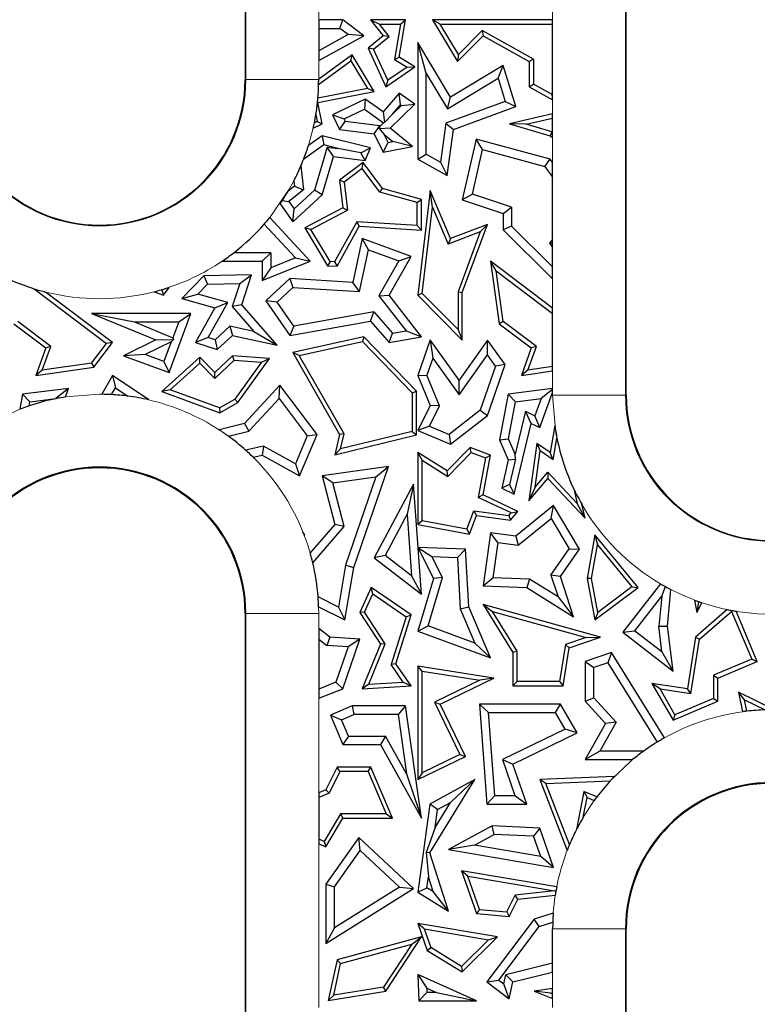
# Model space of a CAD drawing. Units: millimetres. Extents: x 0 to 420, y 0 to 297.
# Drawn here: x 249 to 264, y 163 to 183 of the extents above; entities that cross this region are included whole.
import ezdxf

# ---------------------------------------------------------------- set-up
doc = ezdxf.new("R2010")
doc.units = ezdxf.units.MM

msp = doc.modelspace()

# ---------------------------------------------------------------- linework, layer by layer
at = {"color": 7, "linetype": 'Continuous', "lineweight": 25}
for p, q in [((253.729, 195.1273), (253.729, 181.6273)), ((261.579, 175.1273), (261.579, 195.1273)), ((255.2443, 182.8548), (255.2443, 182.6785)), ((255.7413, 182.8548), (255.2443, 182.8548)), ((255.6826, 182.6785), (255.7413, 182.8548)), ((256.1746, 182.5298), (255.7413, 182.8548)), ((256.3103, 182.8548), (256.4949, 182.7666)), ((257.0348, 182.8548), (256.3103, 182.8548)), ((256.3103, 182.8548), (256.5729, 182.5298)), ((256.9027, 182.0863), (257.0348, 182.8548)), ((256.9302, 182.7666), (257.0348, 182.8548)), ((257.5889, 182.8548), (258.1053, 181.9985)), ((257.745, 182.7666), (257.5889, 182.8548)), ((260.0637, 182.8548), (257.5889, 182.8548)), ((260.0637, 182.7666), (260.0637, 182.8548)), ((255.2443, 182.6785), (255.6826, 182.6785)), ((255.2443, 182.6785), (255.2443, 182.2215)), ((255.8498, 182.553), (255.6826, 182.6785)), ((256.4949, 182.7666), (256.9302, 182.7666)), ((256.6964, 182.5173), (256.4949, 182.7666)), ((256.9302, 182.7666), (256.8057, 182.0422)), ((258.1223, 182.1411), (257.745, 182.7666)), ((257.745, 182.7666), (260.0637, 182.7666)), ((258.6143, 182.6395), (258.1223, 182.1411)), ((258.6143, 182.6395), (258.6299, 182.5298)), ((259.6706, 182.0503), (258.6143, 182.6395)), ((260.0637, 181.3707), (260.0637, 182.7666)), ((255.8498, 182.553), (255.2443, 182.2215)), ((255.2443, 182.0205), (256.1746, 182.5298)), ((256.1746, 182.5298), (255.8498, 182.553)), ((256.5729, 182.5298), (256.2664, 182.2771)), ((256.3746, 182.2521), (256.6964, 182.5173)), ((256.6964, 182.5173), (256.5729, 182.5298)), ((257.2848, 182.3881), (257.2848, 179.9879)), ((257.4612, 181.7543), (257.2848, 182.3881)), ((257.9605, 181.2678), (257.2848, 182.3881)), ((258.1053, 181.9985), (258.6299, 182.5298)), ((258.6299, 182.5298), (259.5824, 181.9985)), ((255.2443, 182.2215), (255.2443, 182.0205)), ((256.2664, 182.2771), (256.629, 181.481)), ((256.3746, 182.2521), (256.2664, 182.2771)), ((256.6659, 181.6126), (256.3746, 182.2521)), ((255.2433, 181.528), (255.9098, 182.0113)), ((255.9361, 182.1393), (255.2443, 181.6377)), ((255.9098, 182.0113), (255.9361, 182.1393)), ((255.9098, 182.0113), (256.249, 181.4424)), ((256.3889, 181.3799), (255.9361, 182.1393)), ((256.8057, 182.0422), (256.9027, 182.0863)), ((256.8057, 182.0422), (257.0652, 181.8838)), ((257.2279, 181.8877), (256.9027, 182.0863)), ((258.1223, 182.1411), (258.1053, 181.9985)), ((259.6706, 182.0503), (259.5824, 181.9985)), ((259.5824, 181.9985), (259.5824, 181.481)), ((259.6706, 182.0503), (259.6706, 181.5327)), ((256.629, 181.481), (257.2279, 181.8877)), ((257.0652, 181.8838), (256.6659, 181.6126)), ((257.0652, 181.8838), (257.2279, 181.8877)), ((259.0426, 181.9204), (257.9605, 181.2678)), ((258.9402, 181.6528), (259.0426, 181.9204)), ((259.303, 181.0709), (259.0426, 181.9204)), ((255.2443, 181.6377), (255.2443, 181.6273)), ((256.6659, 181.6126), (256.629, 181.481)), ((257.4612, 180.0914), (257.4612, 181.7543)), ((257.4612, 181.7543), (257.9006, 181.0257)), ((257.9006, 181.0257), (258.9402, 181.6528)), ((258.9402, 181.6528), (259.0856, 181.1785)), ((256.249, 181.4424), (255.228, 181.2432)), ((255.2284, 181.1535), (256.3889, 181.3799)), ((256.3889, 181.3799), (256.249, 181.4424)), ((259.5824, 181.481), (259.6706, 181.5327)), ((259.5824, 181.481), (260.0637, 181.2125)), ((260.0393, 181.327), (259.6706, 181.5327)), ((260.0637, 181.3707), (260.0393, 181.327)), ((260.0637, 181.2413), (260.0637, 181.3707)), ((256.2049, 181.2244), (255.5311, 180.8987)), ((256.2049, 181.2244), (256.1877, 181.0202)), ((256.5729, 180.9627), (256.2049, 181.2244)), ((256.9027, 181.3442), (256.5729, 180.9627)), ((256.9323, 181.1088), (256.9027, 181.3442)), ((257.2279, 181.1177), (256.9027, 181.3442)), ((259.0856, 181.1785), (257.8637, 180.7269)), ((257.9006, 181.0257), (257.9605, 181.2678)), ((259.0856, 181.1785), (259.303, 181.0709)), ((260.0393, 181.327), (260.0637, 181.2413)), ((260.0637, 181.2125), (260.0637, 181.2413)), ((255.22, 181.1591), (255.2284, 181.1535)), ((255.3137, 180.7163), (255.2284, 181.1535)), ((255.7666, 180.8167), (256.1877, 181.0202)), ((256.1877, 181.0202), (256.5828, 180.7393)), ((256.7165, 180.6232), (257.2279, 181.1177)), ((256.7658, 180.9162), (256.9323, 181.1088)), ((256.7658, 180.9162), (256.9513, 181.0955)), ((256.9323, 181.1088), (256.9513, 181.0955)), ((256.9513, 181.0955), (257.2279, 181.1177)), ((258.0239, 180.5981), (259.303, 181.0709)), ((255.2141, 180.7661), (255.1559, 180.7379)), ((255.1866, 180.9073), (255.2141, 180.7661)), ((255.2141, 180.7661), (255.3137, 180.7163)), ((255.5311, 180.8987), (255.7666, 180.8167)), ((255.5311, 180.8987), (255.6764, 180.5981)), ((255.6764, 180.5981), (255.7932, 180.7616)), ((255.7666, 180.8167), (255.7932, 180.7616)), ((256.5053, 180.6755), (255.7932, 180.7616)), ((256.5729, 180.9627), (256.5997, 180.7405)), ((256.7658, 180.9162), (256.5997, 180.7405)), ((260.0637, 180.921), (259.1728, 180.7163)), ((259.5213, 180.7059), (260.0637, 180.8305)), ((260.0637, 180.8305), (260.0637, 180.921)), ((260.0637, 180.5413), (260.0637, 180.8305)), ((255.1325, 180.6287), (255.3137, 180.7163)), ((255.6764, 180.5981), (256.3884, 180.5121)), ((256.3884, 180.5121), (256.5053, 180.6755)), ((256.4994, 180.6141), (256.509, 180.6679)), ((256.7165, 180.6232), (256.4994, 180.6141)), ((256.4994, 180.6141), (256.5911, 180.498)), ((256.509, 180.6679), (256.5053, 180.6755)), ((256.509, 180.6679), (256.5828, 180.7393)), ((256.5997, 180.7405), (256.5828, 180.7393)), ((257.1791, 180.2462), (256.7165, 180.6232)), ((257.8637, 180.7269), (257.7535, 179.9284)), ((257.8637, 180.7269), (258.0239, 180.5981)), ((257.8929, 179.6487), (258.0239, 180.5981)), ((259.5213, 180.7059), (259.1728, 180.7163)), ((259.1728, 180.7163), (260.0115, 180.4702)), ((260.0499, 180.5508), (259.5213, 180.7059)), ((255.3137, 180.4702), (255.0362, 180.2722)), ((255.3137, 180.4702), (255.3498, 180.2793)), ((256.3103, 180.2205), (255.3137, 180.4702)), ((256.3884, 180.5121), (256.5729, 180.1304)), ((256.6728, 180.329), (256.5911, 180.498)), ((256.5911, 180.498), (256.7746, 180.3484)), ((258.4884, 180.4014), (258.2024, 179.1498)), ((258.6194, 180.1831), (258.4884, 180.4014)), ((260.0115, 179.9879), (258.4884, 180.4014)), ((260.0499, 180.5508), (260.0115, 180.4702)), ((260.0115, 180.4702), (260.0637, 180.4342)), ((260.0637, 180.5413), (260.0499, 180.5508)), ((260.0637, 180.4342), (260.0637, 180.5413)), ((255.3498, 180.2793), (254.9342, 179.9828)), ((255.4205, 180.2333), (255.1585, 179.348)), ((255.6395, 180.2068), (255.3498, 180.2793)), ((255.4205, 180.2333), (255.6395, 180.2068)), ((255.5473, 180.0403), (255.4205, 180.2333)), ((256.1114, 180.1195), (255.6395, 180.2068)), ((256.1114, 180.1195), (256.3103, 180.2205)), ((256.2049, 179.9608), (256.3103, 180.2205)), ((256.5729, 180.1304), (256.6728, 180.329)), ((256.5729, 180.1304), (257.1791, 180.2462)), ((256.6728, 180.329), (256.7746, 180.3484)), ((257.1791, 180.2462), (256.7746, 180.3484)), ((258.4099, 179.2664), (258.6194, 180.1831)), ((258.6194, 180.1831), (259.9055, 179.834)), ((255.3137, 179.2509), (255.5473, 180.0403)), ((255.5473, 180.0403), (256.2049, 179.9608)), ((256.2049, 179.9608), (256.1114, 180.1195)), ((257.2848, 179.9879), (257.4612, 180.0914)), ((257.2848, 179.9879), (257.8929, 179.6487)), ((257.4612, 180.0914), (257.7535, 179.9284)), ((259.9055, 179.834), (260.0115, 179.9879)), ((260.0637, 179.9162), (260.0115, 179.9879)), ((254.8803, 179.851), (254.9299, 179.354)), ((256.1602, 179.921), (255.6764, 179.5568)), ((256.1424, 179.7972), (255.7697, 179.5167)), ((256.1424, 179.7972), (256.1602, 179.921)), ((256.5054, 179.3095), (256.1424, 179.7972)), ((256.5583, 179.3861), (256.1602, 179.921)), ((257.7535, 179.9284), (257.8929, 179.6487)), ((259.9055, 179.834), (260.0637, 179.6167)), ((260.0637, 179.6167), (260.0637, 179.9162)), ((255.7697, 179.5167), (255.6764, 179.5568)), ((255.6764, 179.5568), (255.7413, 178.9856)), ((260.0637, 178.3352), (260.0637, 179.6167)), ((254.7449, 179.4323), (254.6167, 179.3308)), ((254.9299, 179.354), (254.6293, 179.1158)), ((254.7339, 179.5419), (254.7449, 179.4323)), ((254.7379, 178.9637), (255.1585, 179.348)), ((254.7449, 179.4323), (254.9299, 179.354)), ((255.3137, 179.2509), (255.1585, 179.348)), ((255.7697, 179.5167), (255.8358, 178.9355)), ((256.5054, 179.3095), (256.5583, 179.3861)), ((257.3623, 179.158), (256.5583, 179.3861)), ((257.5418, 179.3421), (257.2848, 177.1872)), ((257.59, 179.0016), (257.5418, 179.3421)), ((257.9605, 178.3512), (257.5418, 179.3421)), ((254.7099, 178.6993), (255.3137, 179.2509)), ((257.2741, 179.0914), (256.5054, 179.3095)), ((257.2741, 179.0914), (257.3623, 179.158)), ((257.3623, 178.5247), (257.3623, 179.158)), ((258.4099, 179.2664), (258.2024, 179.1498)), ((258.2024, 179.1498), (259.0426, 178.869)), ((259.219, 178.996), (258.4099, 179.2664)), ((254.4479, 179.0665), (254.7099, 178.6993)), ((254.4941, 179.1349), (254.6293, 179.1158)), ((254.6293, 179.1158), (254.7379, 178.9637)), ((254.7099, 178.6993), (254.7379, 178.9637)), ((255.7413, 178.9856), (254.9579, 178.5758)), ((255.0816, 178.5409), (255.8358, 178.9355)), ((255.7413, 178.9856), (255.8358, 178.9355)), ((257.2741, 178.6187), (257.2741, 179.0914)), ((257.3774, 177.219), (257.59, 179.0016)), ((257.59, 179.0016), (257.9124, 178.2385)), ((259.0426, 178.869), (259.219, 178.996)), ((259.219, 178.996), (259.219, 178.6053)), ((255.0693, 177.8844), (254.237, 178.7844)), ((259.0426, 178.869), (259.0426, 178.5316)), ((254.1224, 178.6486), (254.7664, 177.9522)), ((255.0816, 178.5409), (254.9579, 178.5758)), ((254.9579, 178.5758), (255.4279, 177.7915)), ((255.4797, 177.8765), (255.0816, 178.5409)), ((256.0317, 178.6975), (255.5719, 177.8707)), ((255.6219, 177.7792), (256.0817, 178.606)), ((257.2741, 178.6187), (256.0317, 178.6975)), ((256.0317, 178.6975), (256.0817, 178.606)), ((256.0817, 178.606), (257.3623, 178.5247)), ((257.2741, 178.6187), (257.3623, 178.5247)), ((258.7195, 178.6407), (257.9605, 178.3512)), ((258.2024, 177.2406), (258.7195, 178.6407)), ((258.5695, 178.4892), (258.7195, 178.6407)), ((259.219, 178.6053), (259.0426, 178.5316)), ((259.0426, 178.5316), (260.0637, 177.5235)), ((260.0637, 177.7713), (259.219, 178.6053)), ((256.1405, 178.3512), (255.9456, 177.4443)), ((256.2704, 178.1163), (256.1405, 178.3512)), ((257.1485, 177.9846), (256.1405, 178.3512)), ((258.5695, 178.4892), (257.9124, 178.2385)), ((257.9605, 178.3512), (257.9124, 178.2385)), ((258.5695, 178.4892), (258.1142, 177.2564)), ((260.0637, 178.3352), (259.9989, 178.2545)), ((260.0637, 178.2535), (260.0637, 178.3352)), ((259.9989, 178.2545), (260.0637, 178.1684)), ((259.9989, 178.2545), (260.0637, 178.2535)), ((260.0637, 178.1684), (260.0637, 178.2535)), ((260.0637, 177.7713), (260.0637, 178.1684)), ((254.2579, 178.0607), (253.4981, 178.0607)), ((254.0816, 177.8844), (254.2579, 178.0607)), ((254.2579, 178.0607), (254.2579, 177.7468)), ((254.7664, 177.9522), (254.2579, 177.7468)), ((254.7664, 177.9522), (255.0693, 177.8844)), ((256.0861, 177.2587), (256.2704, 178.1163)), ((256.2704, 178.1163), (256.892, 177.8903)), ((256.6948, 177.1872), (257.1485, 177.9846)), ((256.892, 177.8903), (257.1485, 177.9846)), ((253.2546, 177.8844), (254.0816, 177.8844)), ((254.0816, 177.4854), (255.0693, 177.8844)), ((254.0816, 177.8844), (254.0816, 177.4854)), ((254.2579, 177.7468), (254.0816, 177.4854)), ((255.4797, 177.8765), (255.4279, 177.7915)), ((255.4279, 177.7915), (255.6219, 177.7792)), ((255.5719, 177.8707), (255.4797, 177.8765)), ((255.5719, 177.8707), (255.6219, 177.7792)), ((256.892, 177.8903), (256.4834, 177.172)), ((258.8995, 177.6851), (258.7822, 177.8844)), ((260.0637, 176.9146), (258.7822, 177.8844)), ((258.7822, 177.8844), (258.9643, 176.5968)), ((260.0637, 177.5235), (260.0637, 177.7713)), ((252.8781, 177.5847), (252.4264, 177.1172)), ((253.8625, 177.6072), (252.8781, 177.5847)), ((252.8781, 177.5847), (252.9546, 177.4101)), ((253.6187, 177.4252), (253.8625, 177.6072)), ((253.6634, 176.9889), (253.8625, 177.6072)), ((254.6506, 177.5265), (254.1564, 177.0695)), ((254.6506, 177.5265), (254.7148, 177.3458)), ((255.9456, 177.4443), (254.6506, 177.5265)), ((259.0465, 176.6452), (258.8995, 177.6851)), ((258.8995, 177.6851), (260.0637, 176.8041)), ((249.3873, 177.3159), (250.8726, 176.1919)), ((252.0499, 177.1872), (252.1629, 177.3457)), ((252.9546, 177.4101), (252.7578, 177.2065)), ((252.9546, 177.4101), (253.6187, 177.4252)), ((253.6187, 177.4252), (253.465, 176.9483)), ((254.7148, 177.3458), (254.3883, 177.0438)), ((254.7148, 177.3458), (256.0861, 177.2587)), ((256.0861, 177.2587), (255.9456, 177.4443)), ((250.9958, 176.2093), (249.6202, 177.2502)), ((251.8526, 177.254), (252.0499, 177.1872)), ((252.0161, 177.2917), (252.0041, 177.2958)), ((252.023, 177.3014), (252.0161, 177.2917)), ((252.0161, 177.2917), (252.0499, 177.1872)), ((252.4264, 177.1172), (252.7578, 177.2065)), ((252.4264, 177.1172), (253.1077, 176.9239)), ((253.37, 177.0328), (252.7578, 177.2065)), ((256.4834, 177.172), (256.6948, 177.1872)), ((256.4834, 177.172), (257.0438, 176.4502)), ((257.3623, 176.3276), (256.6948, 177.1872)), ((257.3774, 177.219), (257.2848, 177.1872)), ((257.2848, 177.1872), (258.2024, 176.2603)), ((258.1142, 176.4747), (257.3774, 177.219)), ((258.1142, 177.2564), (258.2024, 177.2406)), ((258.1142, 177.2564), (258.1142, 176.4747)), ((258.2024, 176.2603), (258.2024, 177.2406)), ((253.1077, 176.9239), (252.7102, 176.2093)), ((252.9687, 176.3112), (253.37, 177.0328)), ((253.1077, 176.9239), (253.37, 177.0328)), ((253.6634, 176.9889), (253.465, 176.9483)), ((253.465, 176.9483), (253.9081, 176.4389)), ((254.3884, 176.1553), (253.6634, 176.9889)), ((254.1564, 177.0695), (254.6506, 176.3531)), ((254.3883, 177.0438), (254.1564, 177.0695)), ((254.7312, 176.5467), (254.3883, 177.0438)), ((260.0637, 176.8041), (260.0637, 176.9146)), ((250.5685, 176.8097), (251.4537, 176.6334)), ((250.5685, 176.8097), (251.8878, 176.2624)), ((252.6144, 176.8097), (250.5685, 176.8097)), ((252.1624, 175.5904), (252.6144, 176.8097)), ((252.361, 176.6334), (252.6144, 176.8097)), ((256.3776, 176.8426), (254.7312, 176.5467)), ((256.3103, 176.6514), (256.3776, 176.8426)), ((256.3776, 176.8426), (256.7624, 176.4003)), ((260.0637, 175.7129), (260.0637, 176.8041)), ((248.9643, 176.5968), (249.6232, 176.0982)), ((249.7281, 176.1294), (249.0465, 176.6452)), ((251.4537, 176.6334), (252.2401, 176.3072)), ((251.4537, 176.6334), (252.361, 176.6334)), ((252.361, 176.6334), (252.2401, 176.3072)), ((253.1127, 176.2648), (253.4154, 176.5447)), ((253.9081, 176.4389), (253.4154, 176.5447)), ((253.4154, 176.5447), (253.4679, 176.3531)), ((254.6506, 176.3531), (256.3103, 176.6514)), ((254.7312, 176.5467), (254.6506, 176.3531)), ((256.3103, 176.6514), (256.6948, 176.2093)), ((259.0465, 176.6452), (258.9643, 176.5968)), ((258.9643, 176.5968), (259.6232, 176.0982)), ((259.7281, 176.1294), (259.0465, 176.6452)), ((252.2401, 176.3072), (252.2546, 176.274)), ((252.9687, 176.3112), (252.7102, 176.2093)), ((253.1127, 176.2648), (252.9687, 176.3112)), ((253.1568, 176.0654), (253.4679, 176.3531)), ((253.4679, 176.3531), (254.3884, 176.1553)), ((253.9081, 176.4389), (254.3884, 176.1553)), ((256.1746, 176.3276), (254.7099, 176.0046)), ((256.1746, 176.3276), (256.1454, 176.2308)), ((257.2564, 175.2054), (256.1746, 176.3276)), ((256.6948, 176.2093), (256.7624, 176.4003)), ((256.6948, 176.2093), (257.3623, 176.3276)), ((256.7624, 176.4003), (257.0438, 176.4502)), ((257.0438, 176.4502), (257.3623, 176.3276)), ((258.1142, 176.4747), (258.2024, 176.2603)), ((249.6232, 176.0982), (249.4202, 175.5329)), ((249.5525, 175.6406), (249.7281, 176.1294)), ((249.7281, 176.1294), (249.6232, 176.0982)), ((250.5665, 175.7841), (250.8726, 176.1919)), ((250.6151, 175.7019), (250.9958, 176.2093)), ((250.9958, 176.2093), (250.8726, 176.1919)), ((251.8878, 176.2624), (251.2258, 175.9377)), ((252.2091, 176.2236), (251.6721, 175.9602)), ((251.8878, 176.2624), (252.2546, 176.274)), ((252.2091, 176.2236), (252.0583, 175.8171)), ((252.2091, 176.2236), (252.2546, 176.274)), ((252.7102, 176.2093), (253.1568, 176.0654)), ((253.1127, 176.2648), (253.1568, 176.0654)), ((254.8459, 175.9443), (256.1454, 176.2308)), ((256.1454, 176.2308), (257.1682, 175.1699)), ((257.5418, 176.2624), (257.2848, 175.5329)), ((257.5418, 176.2624), (257.5959, 175.8851)), ((258.1363, 175.4353), (257.5418, 176.2624)), ((258.7195, 176.2603), (258.1363, 175.4353)), ((258.7207, 175.9565), (258.7195, 176.2603)), ((259.0838, 175.7534), (258.7195, 176.2603)), ((259.6232, 176.0982), (259.4202, 175.5329)), ((259.5525, 175.6406), (259.7281, 176.1294)), ((259.7281, 176.1294), (259.6232, 176.0982)), ((251.6721, 175.9602), (251.2258, 175.9377)), ((251.2258, 175.9377), (252.1624, 175.5904)), ((252.0583, 175.8171), (251.6721, 175.9602)), ((252.8, 175.9095), (252.0148, 175.2002)), ((252.7958, 175.7869), (252.8, 175.9095)), ((253.1077, 175.5904), (252.8, 175.9095)), ((253.4679, 175.9377), (253.1077, 175.5904)), ((253.5007, 175.8469), (253.4679, 175.9377)), ((254.2319, 175.8814), (253.4679, 175.9377)), ((254.8459, 175.9443), (254.7099, 176.0046)), ((254.7099, 176.0046), (255.6764, 174.3147)), ((255.7704, 174.328), (254.8459, 175.9443)), ((258.1375, 175.1315), (258.7207, 175.9565)), ((258.8872, 175.7248), (258.7207, 175.9565)), ((249.4202, 175.5329), (250.6151, 175.7019)), ((250.5665, 175.7841), (249.5525, 175.6406)), ((250.5665, 175.7841), (250.6151, 175.7019)), ((252.0583, 175.8171), (252.1624, 175.5904)), ((252.1824, 175.2328), (252.7958, 175.7869)), ((252.7958, 175.7869), (253.1054, 175.4658)), ((253.1054, 175.4658), (253.5007, 175.8469)), ((253.5007, 175.8469), (254.0683, 175.8051)), ((254.0683, 175.8051), (253.5202, 175.043)), ((253.5806, 174.976), (254.2319, 175.8814)), ((254.0683, 175.8051), (254.2319, 175.8814)), ((257.5959, 175.8851), (257.4735, 175.5379)), ((257.5959, 175.8851), (258.1375, 175.1315)), ((258.8872, 175.7248), (258.57, 174.8132)), ((258.7195, 174.7062), (259.0838, 175.7534)), ((259.0838, 175.7534), (258.8872, 175.7248)), ((260.0637, 175.7129), (259.5525, 175.6406)), ((260.0637, 175.6239), (260.0637, 175.7129)), ((249.5525, 175.6406), (249.4202, 175.5329)), ((250.9958, 175.5329), (250.7788, 175.1424)), ((250.9958, 175.5329), (251.0565, 175.279)), ((251.7439, 175.0271), (250.9958, 175.5329)), ((253.1054, 175.4658), (253.1077, 175.5904)), ((257.2848, 175.5329), (257.4735, 175.5379)), ((257.2848, 175.5329), (257.5418, 174.9101)), ((257.7355, 174.903), (257.4735, 175.5379)), ((259.5525, 175.6406), (259.4202, 175.5329)), ((259.4202, 175.5329), (260.0637, 175.6239)), ((254.4475, 175.3305), (253.7157, 174.5406)), ((254.4334, 175.0558), (254.4475, 175.3305)), ((255.211, 174.3147), (254.4475, 175.3305)), ((258.1375, 175.1315), (258.1363, 175.4353)), ((249.1472, 175.1481), (249.089, 174.8343)), ((250.0948, 175.2631), (249.1472, 175.1481)), ((249.297, 174.9886), (249.1472, 175.1481)), ((250.0948, 175.2631), (249.829, 175.0532)), ((250.03, 175.0882), (250.0948, 175.2631)), ((250.9769, 175.1358), (251.0565, 175.279)), ((251.0565, 175.279), (251.3146, 175.1045)), ((252.1824, 175.2328), (252.0148, 175.2002)), ((252.0148, 175.2002), (253.2096, 174.7638)), ((253.2013, 174.8607), (252.1824, 175.2328)), ((257.1682, 175.1699), (257.2564, 175.2054)), ((257.1682, 175.1699), (257.1682, 174.377)), ((257.2564, 174.3078), (257.2564, 175.2054)), ((259.1472, 175.1481), (258.972, 174.2039)), ((260.0637, 175.2593), (259.1472, 175.1481)), ((259.297, 174.9886), (259.1472, 175.1481)), ((259.7968, 174.4586), (260.0637, 175.1792)), ((260.0637, 175.2386), (259.829, 175.0532)), ((260.0637, 175.2386), (260.0637, 175.2593)), ((260.0637, 175.1792), (260.0637, 175.2386)), ((249.2813, 174.9043), (249.297, 174.9886)), ((249.297, 174.9886), (249.829, 175.0532)), ((249.829, 175.0532), (249.8285, 175.0519)), ((253.2013, 174.8607), (253.5202, 175.043)), ((253.2096, 174.7638), (253.5806, 174.976)), ((253.5806, 174.976), (253.5202, 175.043)), ((253.809, 174.3819), (254.4334, 175.0558)), ((254.4334, 175.0558), (255.0092, 174.2897)), ((257.5418, 174.9101), (257.2848, 174.3973)), ((257.5269, 174.4867), (257.7355, 174.903)), ((257.7355, 174.903), (257.5418, 174.9101)), ((259.155, 174.2239), (259.297, 174.9886)), ((259.297, 174.9886), (259.829, 175.0532)), ((259.829, 175.0532), (259.6983, 174.7001)), ((253.2013, 174.8607), (253.2096, 174.7638)), ((258.57, 174.8132), (257.9335, 174.3157)), ((257.9605, 174.1131), (258.7195, 174.7062)), ((258.57, 174.8132), (258.7195, 174.7062)), ((259.5026, 174.7925), (259.289, 173.9076)), ((259.5026, 174.7925), (259.6983, 174.7001)), ((259.6232, 174.5406), (259.5026, 174.7925)), ((259.7968, 174.4586), (259.6983, 174.7001)), ((253.7157, 174.5406), (253.1914, 174.4122)), ((253.7157, 174.5406), (253.809, 174.3819)), ((257.5269, 174.4867), (257.2848, 174.3973)), ((257.5269, 174.4867), (257.9335, 174.3157)), ((259.2719, 173.0858), (259.6232, 174.5406)), ((259.6232, 174.5406), (259.7968, 174.4586)), ((260.1075, 174.4998), (260.0115, 173.9413)), ((253.3859, 174.2783), (253.809, 174.3819)), ((255.0092, 174.2897), (254.7656, 173.711)), ((254.8519, 173.4617), (255.211, 174.3147)), ((255.0092, 174.2897), (255.211, 174.3147)), ((255.6764, 174.3147), (255.5752, 173.8961)), ((255.5752, 173.8961), (257.2564, 174.3078)), ((255.7704, 174.328), (255.6764, 174.3147)), ((257.1682, 174.377), (255.6949, 174.0162)), ((255.6949, 174.0162), (255.7704, 174.328)), ((257.1682, 174.377), (257.2564, 174.3078)), ((257.2848, 174.3973), (257.9605, 174.1131)), ((257.9335, 174.3157), (257.9605, 174.1131)), ((254.1087, 174.0747), (253.7389, 173.9932)), ((254.1087, 174.0747), (254.0816, 173.8882)), ((254.7656, 173.711), (254.1087, 174.0747)), ((258.972, 174.2039), (259.155, 174.2239)), ((258.972, 174.2039), (259.1472, 173.7902)), ((259.289, 173.9076), (259.155, 174.2239)), ((259.7386, 174.1308), (259.5753, 172.9461)), ((259.7386, 174.1308), (259.8063, 173.9764)), ((260.0115, 173.9413), (259.7386, 174.1308)), ((260.0749, 173.79), (260.152, 174.2385)), ((253.8948, 173.847), (254.0816, 173.8882)), ((254.0816, 173.8882), (254.8519, 173.4617)), ((255.6949, 174.0162), (255.5752, 173.8961)), ((257.2848, 173.9413), (257.2848, 172.4607)), ((257.373, 173.7825), (257.2848, 173.9413)), ((257.8929, 173.5625), (257.2848, 173.9413)), ((258.3616, 174.0439), (257.8929, 173.5625)), ((257.9065, 173.4501), (258.3848, 173.9413)), ((258.3848, 173.9413), (258.3616, 174.0439)), ((258.7822, 173.8882), (258.3616, 174.0439)), ((258.3848, 173.9413), (258.6821, 173.8312)), ((258.631, 173.068), (258.7822, 173.8882)), ((258.6821, 173.8312), (258.7822, 173.8882)), ((259.2975, 173.8038), (259.289, 173.9076)), ((259.7037, 173.2323), (259.8063, 173.9764)), ((260.0749, 173.79), (259.8063, 173.9764)), ((260.0749, 173.79), (260.0115, 173.9413)), ((254.7656, 173.711), (254.8519, 173.4617)), ((257.373, 172.534), (257.373, 173.7825)), ((257.373, 173.7825), (257.9065, 173.4501)), ((258.6821, 173.8312), (258.532, 173.0172)), ((259.1472, 173.7902), (259.0168, 173.2062)), ((259.1472, 173.7902), (259.2975, 173.8038)), ((259.2975, 173.8038), (259.1768, 173.2845)), ((256.6801, 173.6557), (255.3137, 173.4617)), ((255.5343, 173.3149), (255.3137, 173.4617)), ((255.3137, 173.4617), (255.5752, 172.4607)), ((255.9679, 171.5768), (256.6801, 173.6557)), ((256.42, 173.4407), (256.6801, 173.6557)), ((257.9065, 173.4501), (257.8929, 173.5625)), ((259.7037, 173.2323), (259.9632, 173.5362)), ((259.9632, 173.5362), (260.5708, 172.8908)), ((259.9632, 173.5362), (259.9664, 173.4042)), ((255.5343, 173.3149), (256.42, 173.4407)), ((255.7693, 172.4153), (255.5343, 173.3149)), ((256.42, 173.4407), (255.7964, 171.6205)), ((257.1972, 173.2901), (256.3884, 171.7755)), ((257.1972, 173.2901), (257.0656, 172.6693)), ((257.292, 171.9885), (257.1972, 173.2901)), ((259.1768, 173.2845), (259.0168, 173.2062)), ((259.1768, 173.2845), (259.2719, 173.0858)), ((259.5753, 172.9461), (259.9664, 173.4042)), ((259.9664, 173.4042), (260.7337, 172.5892)), ((258.631, 173.068), (258.532, 173.0172)), ((259.3489, 172.7291), (258.631, 173.068)), ((259.0168, 173.2062), (259.2719, 173.0858)), ((259.7037, 173.2323), (259.5753, 172.9461)), ((260.498, 173.1951), (260.5708, 172.8908)), ((259.2069, 172.6986), (258.532, 173.0172)), ((260.7337, 172.5892), (260.5708, 172.8908)), ((260.7337, 172.5892), (260.6651, 172.8758)), ((257.0656, 172.6693), (256.6142, 171.8238)), ((257.0656, 172.6693), (257.1577, 171.4033)), ((258.2971, 172.3625), (258.4375, 172.7418)), ((258.4375, 172.7418), (259.1589, 172.6424)), ((258.4375, 172.7418), (258.4956, 172.6448)), ((259.1589, 172.6424), (259.2069, 172.6986)), ((259.1946, 172.5484), (259.3489, 172.7291)), ((259.2069, 172.6986), (259.3489, 172.7291)), ((260.083, 172.8488), (259.303, 172.2184)), ((260.0353, 172.5835), (260.083, 172.8488)), ((260.6151, 171.9514), (260.083, 172.8488)), ((255.5752, 172.4607), (255.0681, 171.8766)), ((255.7693, 172.4153), (255.5752, 172.4607)), ((257.373, 172.534), (257.2848, 172.4607)), ((257.2848, 172.4607), (258.354, 172.2622)), ((258.2971, 172.3625), (257.373, 172.534)), ((258.354, 172.2622), (258.4956, 172.6448)), ((258.4956, 172.6448), (259.1946, 172.5484)), ((259.1589, 172.6424), (259.1946, 172.5484)), ((259.3545, 172.0333), (260.0353, 172.5835)), ((260.0353, 172.5835), (260.4056, 171.9589)), ((254.9579, 172.2448), (254.9214, 172.3042)), ((254.9434, 172.2482), (254.9579, 172.2448)), ((254.9473, 172.2381), (254.9579, 172.2448)), ((255.1223, 171.6701), (255.7693, 172.4153)), ((258.2971, 172.3625), (258.354, 172.2622)), ((258.7822, 172.2902), (258.631, 171.1932)), ((258.9328, 172.0914), (258.7822, 172.2902)), ((259.303, 172.2184), (258.7822, 172.2902)), ((260.9347, 172.2448), (260.7749, 171.3491)), ((260.9347, 172.2448), (260.9879, 172.0411)), ((261.8241, 171.1619), (260.9347, 172.2448)), ((258.9328, 172.0914), (258.8323, 171.362)), ((258.9328, 172.0914), (259.3545, 172.0333)), ((259.303, 172.2184), (259.3545, 172.0333)), ((260.8645, 171.3494), (260.9879, 172.0411)), ((260.9879, 172.0411), (261.6975, 171.177)), ((257.2894, 171.9858), (257.5765, 171.8012)), ((258.2707, 171.9514), (257.292, 171.9885)), ((257.3623, 171.0222), (257.2931, 171.9722)), ((257.2931, 171.9722), (257.6065, 171.3491)), ((258.1035, 171.7812), (258.2707, 171.9514)), ((258.3365, 170.7625), (258.2707, 171.9514)), ((260.0274, 171.4139), (260.4056, 171.9589)), ((260.2222, 171.3854), (260.6151, 171.9514)), ((260.4056, 171.9589), (260.6151, 171.9514)), ((256.6142, 171.8238), (256.3884, 171.7755)), ((256.3884, 171.7755), (257.3623, 171.0222)), ((257.1577, 171.4033), (256.6142, 171.8238)), ((257.7954, 171.3659), (257.5765, 171.8012)), ((257.5765, 171.8012), (258.1035, 171.7812)), ((258.1035, 171.7812), (258.1621, 170.7221)), ((255.7964, 171.6205), (255.6497, 170.7577)), ((255.7837, 170.4936), (255.9679, 171.5768)), ((255.7964, 171.6205), (255.9679, 171.5768)), ((257.1577, 171.4033), (257.3623, 171.0222)), ((257.6065, 171.3491), (257.2848, 170.2645)), ((257.5008, 170.3726), (257.7954, 171.3659)), ((257.7954, 171.3659), (257.6065, 171.3491)), ((258.631, 171.1932), (258.8323, 171.362)), ((259.5841, 171.3335), (258.8323, 171.362)), ((259.5841, 171.3335), (259.5306, 171.1591)), ((260.1739, 170.966), (259.5841, 171.3335)), ((260.0274, 171.4139), (260.1739, 170.966)), ((260.2222, 171.3854), (260.0274, 171.4139)), ((260.4924, 170.5598), (260.2222, 171.3854)), ((260.8645, 171.3494), (260.7749, 171.3491)), ((260.7749, 171.3491), (260.9347, 170.4936)), ((260.9953, 170.6494), (260.8645, 171.3494)), ((262.2825, 171.2396), (261.5098, 170.2405)), ((256.3254, 171.1619), (256.0911, 170.6481)), ((256.1914, 170.6555), (256.362, 171.0297)), ((256.362, 171.0297), (256.3254, 171.1619)), ((257.1485, 170.5964), (256.3254, 171.1619)), ((256.362, 171.0297), (257.045, 170.5606)), ((258.631, 171.1932), (259.5306, 171.1591)), ((259.5306, 171.1591), (260.4924, 170.5598)), ((260.9347, 170.4936), (261.8241, 171.1619)), ((261.6975, 171.177), (260.9953, 170.6494)), ((261.6975, 171.177), (261.8241, 171.1619)), ((262.3092, 170.9859), (262.3862, 171.1802)), ((262.4264, 170.3648), (262.4992, 171.1195)), ((255.6497, 170.7577), (255.2316, 170.9669)), ((260.1739, 170.966), (260.4924, 170.5598)), ((261.7571, 170.2721), (262.3092, 170.9859)), ((262.3092, 170.9859), (262.249, 170.3622)), ((262.9867, 170.9021), (263.0357, 170.6499)), ((263.0662, 170.873), (263.0357, 170.6499)), ((263.0357, 170.6499), (263.1353, 170.849)), ((253.729, 170.6273), (253.729, 150.6273)), ((255.2423, 170.7644), (255.7837, 170.4936)), ((255.6497, 170.7577), (255.7837, 170.4936)), ((256.1914, 170.6555), (256.0911, 170.6481)), ((256.0911, 170.6481), (256.5161, 169.995)), ((256.6152, 170.0044), (256.1914, 170.6555)), ((258.1621, 170.7221), (258.3365, 170.7625)), ((258.1621, 170.7221), (258.4607, 170.0172)), ((258.7822, 169.7101), (258.3365, 170.7625)), ((258.631, 170.8145), (258.8251, 170.6689)), ((261.0481, 170.1414), (258.631, 170.8145)), ((258.631, 170.8145), (259.2454, 169.8249)), ((258.8251, 170.6689), (260.7513, 170.1325)), ((259.3336, 169.85), (258.8251, 170.6689)), ((260.9953, 170.6494), (260.9347, 170.4936)), ((263.6568, 170.7072), (263.0056, 170.1414)), ((263.0877, 170.096), (263.7465, 170.6683)), ((263.7465, 170.6683), (263.7512, 170.6885)), ((263.7465, 170.6683), (264.1632, 169.685)), ((264.2787, 169.6382), (263.8404, 170.6728)), ((257.045, 170.5606), (256.7367, 169.5721)), ((256.8338, 169.5871), (257.1485, 170.5964)), ((257.045, 170.5606), (257.1485, 170.5964)), ((255.4762, 170.1414), (255.2443, 170.3174)), ((255.2443, 170.3174), (255.2443, 170.096)), ((257.2848, 170.2645), (257.5008, 170.3726)), ((257.2848, 170.2645), (258.7822, 169.7101)), ((258.4607, 170.0172), (257.5008, 170.3726)), ((261.5098, 170.2405), (261.7571, 170.2721)), ((261.5098, 170.2405), (262.5433, 169.4412)), ((261.7571, 170.2721), (262.315, 169.8407)), ((262.249, 170.3622), (262.4264, 170.3648)), ((262.315, 169.8407), (262.249, 170.3622)), ((262.5433, 169.4412), (262.4264, 170.3648)), ((255.2443, 170.096), (255.4113, 169.9693)), ((255.2443, 170.096), (255.2443, 169.0686)), ((255.4762, 170.1414), (255.4113, 169.9693)), ((256.0911, 170.0976), (255.4762, 170.1414)), ((255.7413, 169.0766), (256.0911, 170.0976)), ((256.0911, 170.0976), (255.8501, 169.938)), ((258.4607, 170.0172), (258.7822, 169.7101)), ((260.7513, 170.1325), (260.3255, 169.9861)), ((260.4044, 169.92), (261.0481, 170.1414)), ((260.7513, 170.1325), (261.0481, 170.1414)), ((263.0056, 170.1414), (262.838, 169.0766)), ((262.9115, 168.9766), (263.0877, 170.096)), ((263.0056, 170.1414), (263.0877, 170.096)), ((255.8501, 169.938), (255.4113, 169.9693)), ((255.8501, 169.938), (255.6008, 169.2105)), ((256.5161, 169.995), (256.1405, 169.0766)), ((256.2751, 169.1728), (256.6152, 170.0044)), ((256.6152, 170.0044), (256.5161, 169.995)), ((259.3336, 169.85), (259.2454, 169.8249)), ((259.2454, 169.8249), (259.2454, 169.1355)), ((259.3336, 169.2237), (259.3336, 169.85)), ((260.3255, 169.9861), (260.2059, 169.2237)), ((260.2813, 169.1355), (260.4044, 169.92)), ((260.3255, 169.9861), (260.4044, 169.92)), ((261.2787, 169.8249), (260.7337, 169.6382)), ((261.2787, 169.8249), (261.2025, 169.6124)), ((262.365, 168.0626), (261.2787, 169.8249)), ((262.5433, 169.4412), (262.315, 169.8407)), ((260.7337, 169.6382), (260.91, 169.5122)), ((260.7337, 169.6382), (260.7337, 168.8169)), ((261.2025, 169.6124), (260.91, 169.5122)), ((261.2025, 169.6124), (262.213, 167.9731)), ((264.1632, 169.685), (263.3797, 169.353)), ((263.4679, 169.2946), (264.2787, 169.6382)), ((264.1632, 169.685), (264.2787, 169.6382)), ((256.8338, 169.5871), (256.7367, 169.5721)), ((256.9861, 169.2143), (256.7367, 169.5721)), ((257.1485, 169.1355), (256.8338, 169.5871)), ((257.373, 169.4377), (257.2848, 169.5408)), ((258.8536, 169.2946), (257.2848, 169.5408)), ((257.2848, 169.5408), (257.2848, 167.2038)), ((257.373, 167.3444), (257.373, 169.4377)), ((257.373, 169.4377), (258.5615, 169.2512)), ((260.91, 168.8858), (260.91, 169.5122)), ((255.6008, 169.2105), (255.2443, 169.0686)), ((255.6008, 169.2105), (255.7413, 169.0766)), ((256.2751, 169.1728), (256.9861, 169.2143)), ((256.9861, 169.2143), (257.1485, 169.1355)), ((258.5615, 169.2512), (257.6308, 168.8008)), ((257.7486, 168.7599), (258.8536, 169.2946)), ((258.8536, 169.2946), (258.5615, 169.2512)), ((259.3336, 169.2237), (259.2454, 169.1355)), ((260.2059, 169.2237), (259.3336, 169.2237)), ((260.2059, 169.2237), (260.2813, 169.1355)), ((263.3797, 169.353), (263.3797, 168.8766)), ((263.3797, 169.353), (263.4679, 169.2946)), ((263.4679, 168.8182), (263.4679, 169.2946)), ((255.2443, 168.8788), (255.7413, 169.0766)), ((255.2443, 169.0686), (255.2443, 168.8788)), ((256.2751, 169.1728), (256.1405, 169.0766)), ((256.1405, 169.0766), (257.1485, 169.1355)), ((259.2454, 169.1355), (260.2813, 169.1355)), ((262.1084, 169.185), (262.5433, 168.4265)), ((262.2753, 169.0711), (262.1084, 169.185)), ((262.838, 169.0766), (262.1084, 169.185)), ((262.5809, 168.5382), (262.2753, 169.0711)), ((262.2753, 169.0711), (262.9115, 168.9766)), ((262.9115, 168.9766), (262.838, 169.0766)), ((264.0142, 168.8466), (263.8915, 169.0044)), ((263.8915, 169.0044), (263.9747, 168.602)), ((264.6352, 168.6423), (263.8915, 169.0044)), ((257.6308, 168.8008), (258.1529, 167.7219)), ((257.6308, 168.8008), (257.7486, 168.7599)), ((260.7337, 168.8169), (260.91, 168.8858)), ((260.7337, 168.8169), (261.1544, 168.3604)), ((261.371, 168.3856), (260.91, 168.8858)), ((262.5433, 168.4265), (263.4679, 168.8182)), ((263.3797, 168.8766), (262.5809, 168.5382)), ((263.3797, 168.8766), (263.4679, 168.8182)), ((264.0142, 168.8466), (264.4377, 168.6404)), ((264.0625, 168.613), (264.0142, 168.8466)), ((255.9361, 168.7201), (255.4853, 168.529)), ((255.9361, 168.7201), (255.9719, 168.5437)), ((257.0348, 168.7201), (255.9361, 168.7201)), ((257.0348, 168.7201), (256.8817, 168.5437)), ((257.3623, 166.4102), (257.0348, 168.7201)), ((258.2707, 167.6809), (257.7486, 168.7599)), ((258.5553, 168.7599), (258.7072, 166.6988)), ((258.7451, 168.5835), (258.5553, 168.7599)), ((260.2222, 168.7599), (258.5553, 168.7599)), ((260.1208, 168.5835), (260.2222, 168.7599)), ((260.5685, 168.1642), (260.2222, 168.7599)), ((255.4853, 168.529), (255.7164, 168.4355)), ((255.4853, 168.529), (255.7413, 167.9247)), ((255.7164, 168.4355), (255.9719, 168.5437)), ((255.8581, 168.101), (255.7164, 168.4355)), ((256.8817, 168.5437), (255.9719, 168.5437)), ((256.8817, 168.5437), (257.055, 167.3218)), ((258.871, 166.8751), (258.7451, 168.5835)), ((258.7451, 168.5835), (260.1208, 168.5835)), ((260.3204, 168.2401), (260.1208, 168.5835)), ((262.5809, 168.5382), (262.5433, 168.4265)), ((260.3204, 168.2401), (259.0276, 167.6146)), ((260.5685, 168.1642), (260.3204, 168.2401)), ((261.1544, 168.3604), (260.7337, 167.6145)), ((261.371, 168.3856), (261.0356, 167.7909)), ((261.371, 168.3856), (261.1544, 168.3604)), ((255.8581, 168.101), (255.7413, 167.9247)), ((255.8581, 168.101), (256.6196, 168.101)), ((256.6196, 168.101), (256.5161, 167.9247)), ((257.055, 167.3218), (256.6196, 168.101)), ((259.2454, 167.5241), (260.5685, 168.1642)), ((255.7413, 167.9247), (256.5161, 167.9247)), ((256.5161, 167.9247), (257.3623, 166.4102)), ((261.0356, 167.7909), (260.7337, 167.6145)), ((261.9396, 167.7909), (261.0356, 167.7909)), ((257.2848, 167.2038), (258.2707, 167.6809)), ((258.1529, 167.7219), (257.373, 167.3444)), ((258.1529, 167.7219), (258.2707, 167.6809)), ((259.0276, 167.6146), (259.2831, 166.8751)), ((259.0276, 167.6146), (259.2454, 167.5241)), ((260.7337, 167.6145), (261.7107, 167.6145)), ((255.6219, 167.4591), (255.3939, 166.9908)), ((255.677, 167.371), (255.6219, 167.4591)), ((256.3215, 167.4591), (255.6219, 167.4591)), ((256.2631, 167.371), (256.3215, 167.4591)), ((256.7659, 166.4102), (256.3215, 167.4591)), ((259.5306, 166.6988), (259.2454, 167.5241)), ((255.677, 167.371), (255.4587, 166.9225)), ((256.2631, 167.371), (255.677, 167.371)), ((256.2631, 167.371), (256.6328, 166.4984)), ((257.055, 167.3218), (257.3623, 166.4102)), ((257.373, 167.3444), (257.2848, 167.2038)), ((258.459, 167.2038), (257.5321, 166.6988)), ((257.5321, 165.696), (258.459, 167.2038)), ((257.9621, 166.7323), (258.459, 167.2038)), ((261.3349, 167.268), (259.7968, 167.2038)), ((259.9236, 167.1209), (259.7968, 167.2038)), ((259.7968, 167.2038), (260.3629, 165.7436)), ((259.9236, 167.1209), (261.2485, 167.1762)), ((255.3939, 166.9908), (255.2443, 166.9275)), ((255.4587, 166.9225), (255.3939, 166.9908)), ((260.4109, 165.8637), (259.9236, 167.1209)), ((255.2443, 166.9275), (255.2443, 166.8317)), ((255.4587, 166.9225), (255.2443, 166.8317)), ((255.2443, 166.8317), (255.2443, 165.9776)), ((258.7072, 166.6988), (258.871, 166.8751)), ((258.871, 166.8751), (259.2831, 166.8751)), ((259.2831, 166.8751), (259.5306, 166.6988)), ((260.7092, 166.9579), (260.5537, 166.1731)), ((260.6942, 166.4288), (260.7749, 166.8359)), ((260.9761, 166.8489), (260.7092, 166.9579)), ((260.7092, 166.9579), (260.7749, 166.8359)), ((260.7749, 166.8359), (260.922, 166.7758)), ((257.5321, 166.6988), (257.2848, 164.8844)), ((257.6948, 166.5866), (257.5321, 166.6988)), ((257.6441, 166.2149), (257.9621, 166.7323)), ((257.6441, 166.2149), (257.6948, 166.5866)), ((257.6948, 166.5866), (257.9621, 166.7323)), ((258.7072, 166.6988), (259.5306, 166.6988)), ((255.6908, 166.4984), (255.3572, 165.9288)), ((255.3939, 165.817), (255.7413, 166.4102)), ((256.6328, 166.4984), (255.6908, 166.4984)), ((255.6908, 166.4984), (255.7413, 166.4102)), ((255.7413, 166.4102), (256.7659, 166.4102)), ((256.6328, 166.4984), (256.7659, 166.4102)), ((257.6441, 166.2149), (257.4616, 165.7045)), ((258.8153, 166.2491), (257.9185, 165.7604)), ((258.8566, 166.0708), (258.8153, 166.2491)), ((259.7968, 166.2057), (258.8153, 166.2491)), ((259.7968, 166.2057), (259.6702, 166.0348)), ((260.083, 165.3954), (259.7968, 166.2057)), ((255.3572, 165.9288), (255.2443, 165.9776)), ((255.2443, 165.9776), (255.2443, 165.8815)), ((256.0738, 166.0098), (255.3939, 165.0511)), ((256.1009, 165.7431), (256.0738, 166.0098)), ((257.1972, 164.9597), (256.0738, 166.0098)), ((258.4505, 165.8495), (258.8566, 166.0708)), ((259.6702, 166.0348), (258.8566, 166.0708)), ((259.817, 165.6191), (259.6702, 166.0348)), ((255.2443, 165.8815), (255.3939, 165.817)), ((255.3572, 165.9288), (255.3939, 165.817)), ((258.4505, 165.8495), (257.9185, 165.7604)), ((257.9185, 165.7604), (260.083, 165.3954)), ((259.817, 165.6191), (258.4505, 165.8495)), ((255.5702, 164.9949), (256.1009, 165.7431)), ((256.1009, 165.7431), (256.9094, 164.9874)), ((257.5321, 165.696), (257.4616, 165.7045)), ((257.4616, 165.7045), (257.506, 165.2014)), ((257.9185, 164.4949), (257.5321, 165.696)), ((260.083, 165.3954), (259.817, 165.6191)), ((257.4751, 164.9745), (257.506, 165.2014)), ((257.6046, 164.8948), (257.506, 165.2014)), ((258.3166, 165.2143), (258.1836, 165.3263)), ((260.1474, 164.9926), (258.1836, 165.3263)), ((258.1836, 165.3263), (258.4956, 164.4426)), ((258.3166, 165.2143), (260.0983, 164.9116)), ((258.5599, 164.5254), (258.3166, 165.2143)), ((255.3939, 165.0511), (255.5702, 164.9949)), ((255.3939, 165.0511), (255.3939, 163.8292)), ((255.3939, 163.8292), (257.1972, 164.9597)), ((255.5702, 164.1478), (255.5702, 164.9949)), ((256.9094, 164.9874), (255.5702, 164.1478)), ((256.9094, 164.9874), (257.1972, 164.9597)), ((257.2848, 164.8844), (257.4751, 164.9745)), ((257.6046, 164.8948), (257.4751, 164.9745)), ((257.2848, 164.8844), (257.9185, 164.4949)), ((257.9185, 164.4949), (257.6046, 164.8948)), ((259.1176, 164.4766), (259.2916, 164.8225)), ((259.1695, 164.3836), (259.3489, 164.7401)), ((260.0983, 164.9116), (259.2916, 164.8225)), ((259.3489, 164.7401), (259.2916, 164.8225)), ((259.3489, 164.7401), (260.1179, 164.825)), ((260.1321, 164.9106), (260.0983, 164.9116)), ((258.5599, 164.5254), (258.4956, 164.4426)), ((258.4956, 164.4426), (259.1695, 164.3836)), ((258.5599, 164.5254), (259.1176, 164.4766)), ((259.1176, 164.4766), (259.1695, 164.3836)), ((260.0756, 164.4549), (259.681, 164.3269)), ((255.5702, 164.1478), (255.3939, 163.8292)), ((257.2848, 164.2406), (257.4816, 163.6833)), ((257.4179, 164.1286), (257.2848, 164.2406)), ((258.9251, 163.962), (257.2848, 164.2406)), ((257.4179, 164.1286), (257.5544, 163.742)), ((257.4179, 164.1286), (258.7419, 163.9036)), ((259.681, 164.3269), (258.7072, 163.0376)), ((258.9542, 163.0721), (259.7882, 164.1763)), ((259.7882, 164.1763), (259.681, 164.3269)), ((259.7882, 164.1763), (260.0658, 164.2663)), ((260.0637, 163.4205), (260.0637, 164.1273)), ((261.579, 150.6273), (261.579, 164.1273)), ((257.3623, 163.962), (255.6219, 163.4869)), ((256.629, 162.846), (257.3623, 163.962)), ((257.1605, 163.8155), (257.3623, 163.962)), ((258.2024, 163.2402), (258.9251, 163.962)), ((258.7419, 163.9036), (258.9251, 163.962)), ((255.6967, 163.4159), (257.1605, 163.8155)), ((257.1605, 163.8155), (256.5765, 162.9267)), ((257.4816, 163.6833), (257.5544, 163.742)), ((258.1893, 163.3518), (257.5544, 163.742)), ((258.7419, 163.9036), (258.1893, 163.3518)), ((257.4816, 163.6833), (258.2024, 163.2402)), ((255.6219, 163.4869), (255.4415, 162.6519)), ((255.555, 162.7598), (255.6967, 163.4159)), ((255.6967, 163.4159), (255.6219, 163.4869)), ((258.1893, 163.3518), (258.2024, 163.2402)), ((260.0637, 163.4205), (259.0964, 163.1826)), ((260.0637, 163.2389), (260.0637, 163.4205)), ((257.2848, 163.1855), (257.4711, 162.9086)), ((258.4954, 162.6424), (257.2848, 163.1855)), ((257.2848, 163.1855), (257.3042, 162.6424)), ((259.0558, 162.9954), (259.0964, 163.1826)), ((259.0964, 163.1826), (259.2454, 163.0376)), ((259.2454, 163.0376), (260.0637, 163.2389)), ((256.5765, 162.9267), (255.555, 162.7598)), ((256.629, 162.846), (256.5765, 162.9267)), ((257.4711, 162.9086), (257.6715, 162.8188)), ((257.4711, 162.9086), (257.4743, 162.8188)), ((258.7072, 163.0376), (258.9542, 163.0721)), ((258.7072, 163.0376), (259.1695, 162.6885)), ((258.9542, 163.0721), (259.0558, 162.9954)), ((259.1695, 162.6885), (259.0558, 162.9954)), ((259.1695, 162.6885), (259.2454, 163.0376)), ((255.4415, 162.6519), (256.629, 162.846)), ((255.555, 162.7598), (255.4415, 162.6519)), ((257.4743, 162.8188), (257.3042, 162.6424)), ((257.6715, 162.8188), (257.4743, 162.8188)), ((257.6715, 162.8188), (258.4954, 162.6424)), ((260.0637, 162.9018), (259.681, 162.846)), ((260.0186, 162.8061), (259.681, 162.846)), ((259.681, 162.846), (260.0637, 162.6931)), ((260.0186, 162.8061), (260.0637, 162.8127)), ((260.0637, 162.7881), (260.0186, 162.8061)), ((260.0637, 162.8127), (260.0637, 162.9018)), ((260.0637, 162.7881), (260.0637, 162.8127)), ((260.0637, 162.6931), (260.0637, 162.7881)), ((257.3042, 162.6424), (258.4954, 162.6424))]:
    msp.add_line(p, q, dxfattribs=at)
at = {"color": 8, "linetype": 'Continuous', "lineweight": 18}
for p, q in [((253.7444, 181.6273), (253.7444, 195.1273)), ((261.5636, 195.1273), (261.5636, 175.1273)), ((255.2443, 186.2315), (255.2443, 182.8548)), ((260.0637, 182.8548), (260.0637, 183.0431)), ((255.2443, 182.0205), (255.2443, 181.6377)), ((253.729, 181.6273), (253.7444, 181.6273)), ((255.2443, 181.6273), (253.7444, 181.6273)), ((260.0637, 180.921), (260.0637, 181.2125)), ((255.1559, 180.7379), (255.0362, 180.2722)), ((260.0637, 179.9162), (260.0637, 180.4342)), ((260.0637, 176.9146), (260.0637, 177.5235)), ((260.0637, 175.2593), (260.0637, 175.6239)), ((260.0637, 175.1273), (260.0637, 175.1792)), ((261.5636, 175.1273), (260.0637, 175.1273)), ((261.579, 175.1273), (261.5636, 175.1273)), ((248.585, 174.6012), (249.089, 174.8343)), ((253.729, 170.6273), (253.7444, 170.6273)), ((255.2443, 170.6273), (253.7444, 170.6273)), ((253.7444, 150.6273), (253.7444, 170.6273)), ((255.2423, 170.7644), (255.2443, 170.6273)), ((255.2443, 170.6273), (255.2443, 170.3174)), ((255.2443, 168.8788), (255.2443, 166.9275)), ((260.6942, 166.4288), (260.922, 166.7758)), ((255.2443, 165.8815), (255.2443, 162.5048)), ((261.5636, 164.1273), (260.0637, 164.1273)), ((261.5636, 164.1273), (261.5636, 150.6273)), ((261.579, 164.1273), (261.5636, 164.1273)), ((260.0637, 162.9018), (260.0637, 163.2389)), ((260.0637, 162.5048), (260.0637, 162.6931))]:
    msp.add_line(p, q, dxfattribs=at)
at = {"color": 8, "linetype": 'Continuous', "lineweight": 18, "flags": 128}
for points in [[(254.7339, 179.5419), (254.6394, 179.3697), (254.237, 178.7844)], [(250.03, 175.0882), (250.729, 175.1426), (250.7788, 175.1424)], [(260.152, 174.2385), (260.1323, 174.3432), (260.0637, 175.1273)], [(261.2485, 167.1762), (261.6766, 167.5863), (261.7107, 167.6145)]]:
    msp.add_lwpolyline(points, dxfattribs=at)
at = {"color": 8, "linetype": 'Continuous', "lineweight": 18}
for centre, radius, start, end in [((250.729, 181.6273), 3.0154, 180, 0), ((250.729, 181.6273), 4.5153, 286.65345, 304.0106), ((250.729, 181.6273), 4.5153, 255.7849, 284.40842), ((264.579, 175.1273), 3.0154, 180, 0), ((250.729, 170.6273), 4.5153, 56.95267, 77.01088), ((250.729, 170.6273), 4.5153, 16.06239, 45.48383), ((264.579, 175.1273), 4.5153, 209.90998, 239.429), ((264.579, 175.1273), 4.5153, 242.57326, 280.44255), ((264.579, 164.1273), 4.5153, 97.69138, 119.36203), ((264.579, 164.1273), 4.5153, 157.38389, 175.83978)]:
    msp.add_arc(centre, radius, start, end, dxfattribs=at)
at = {"color": 7, "linetype": 'Continuous', "lineweight": 25}
for centre, radius, start, end in [((250.729, 181.6273), 3, 180, 0), ((250.729, 181.6273), 4.5153, 358.73995, 0), ((250.729, 181.6273), 4.5153, 355.12008, 358.73995), ((250.729, 181.6273), 4.5153, 354.04787, 355.12008), ((250.729, 181.6273), 4.5153, 350.82455, 354.04787), ((250.729, 181.6273), 4.5153, 348.64005, 350.82455), ((250.729, 181.6273), 4.5153, 347.22292, 348.64005), ((250.729, 181.6273), 4.5153, 338.64076, 342.53491), ((250.729, 181.6273), 4.5153, 336.83439, 338.64076), ((250.729, 181.6273), 4.5153, 332.49382, 336.83439), ((250.729, 181.6273), 4.5153, 326.49642, 329.42853), ((250.729, 181.6273), 4.5153, 325.44847, 326.49642), ((250.729, 181.6273), 4.5153, 318.72317, 320.97799), ((250.729, 181.6273), 4.5153, 307.82539, 318.72317), ((250.729, 181.6273), 4.5153, 304.0106, 307.82539), ((250.729, 181.6273), 4.5153, 246.48566, 252.71401), ((250.729, 181.6273), 4.5153, 252.71401, 255.7849), ((250.729, 181.6273), 4.5153, 286.65345, 288.51475), ((250.729, 181.6273), 4.5153, 284.40842, 286.40298), ((250.729, 181.6273), 4.5153, 286.40298, 286.65345), ((250.729, 170.6273), 4.5153, 98.90583, 101.50345), ((250.729, 170.6273), 4.5153, 86.85297, 89.36803), ((250.729, 170.6273), 4.5153, 82.54865, 86.85297), ((250.729, 170.6273), 4.5153, 77.01088, 82.54865), ((264.579, 175.1273), 3, 180, 0), ((250.729, 170.6273), 4.5153, 108.70045, 111.29781), ((250.729, 170.6273), 4.5153, 101.50345, 108.70045), ((264.579, 175.1273), 4.5153, 187.98807, 191.35244), ((250.729, 170.6273), 4.5153, 53.95593, 56.95267), ((250.729, 170.6273), 4.5153, 48.19588, 53.95593), ((264.579, 175.1273), 4.5153, 191.35244, 205.33521), ((250.729, 170.6273), 4.5153, 45.48383, 48.19588), ((250.729, 170.6273), 3.0154, 0, 180), ((250.729, 170.6273), 3, 0, 180), ((264.579, 175.1273), 4.5153, 205.33521, 209.90998), ((250.729, 170.6273), 4.5153, 21.03725, 21.80035), ((250.729, 170.6273), 4.5153, 20.90003, 21.03725), ((250.729, 170.6273), 4.5153, 13.35286, 16.06239), ((250.729, 170.6273), 4.5153, 4.31273, 13.35286), ((264.579, 175.1273), 4.5153, 239.429, 240.9451), ((264.579, 175.1273), 4.5153, 240.9451, 242.57326), ((250.729, 170.6273), 4.5153, 1.73934, 4.31273), ((264.579, 175.1273), 4.5153, 249.35052, 250.42488), ((264.579, 175.1273), 4.5153, 250.42488, 251.35264), ((264.579, 175.1273), 4.5153, 258.21554, 259.43623), ((264.579, 175.1273), 4.5153, 259.43623, 260.58497), ((264.579, 164.1273), 4.5153, 96.56911, 97.69138), ((264.579, 164.1273), 4.5153, 91.79397, 96.56911), ((264.579, 164.1273), 4.5153, 119.36203, 121.60008), ((264.579, 164.1273), 4.5153, 125.77106, 129.43836), ((264.579, 164.1273), 4.5153, 121.60008, 125.77106), ((264.579, 164.1273), 4.5153, 137.52843, 142.93305), ((264.579, 164.1273), 4.5153, 135.92766, 137.52843), ((264.579, 164.1273), 3.0154, 0, 180), ((264.579, 164.1273), 3, 0, 180), ((264.579, 164.1273), 4.5153, 142.93305, 144.08743), ((264.579, 164.1273), 4.5153, 149.35601, 153.05902), ((264.579, 164.1273), 4.5153, 153.05902, 157.38389), ((264.579, 164.1273), 4.5153, 157.38389, 159.02478), ((264.579, 164.1273), 4.5153, 168.95137, 170.01063), ((264.579, 164.1273), 4.5153, 170.01063, 171.11102), ((264.579, 164.1273), 4.5153, 175.83978, 178.23551), ((264.579, 164.1273), 4.5153, 178.23551, 180)]:
    msp.add_arc(centre, radius, start, end, dxfattribs=at)

doc.saveas('drawing.dxf')
